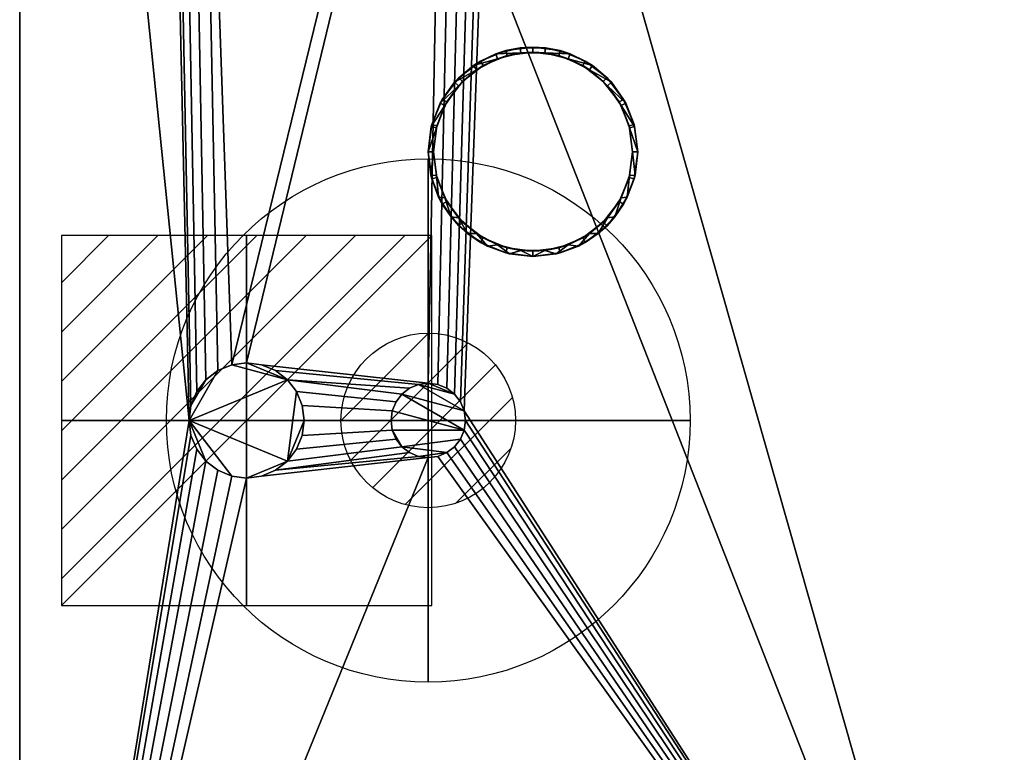
# Model space of a CAD drawing. Units: millimetres. Extents: x 30 to 985, y -1369 to -49.
# Drawn here: x 50 to 332, y -622 to -412 of the extents above; entities that cross this region are included whole.
import ezdxf

# ---------------------------------------------------------------- set-up
doc = ezdxf.new("R2010")
doc.units = ezdxf.units.MM
for name, color, linetype in [('PQ_200_2D', 1, 'Continuous'), ('PQ_200_3D', 1, 'Continuous'), ('PQ_CON_ELECTRICITY_INT', 7, 'Continuous'), ('PQ_CON_GAS_INT', 7, 'Continuous')]:
    doc.layers.add(name, color=color, linetype=linetype)

# ---------------------------------------------------------------- blocks, each defined once
blk = doc.blocks.new('*X2')
at = {"color": 0}
for p, q in [((286.774344, 2204.447934), (296.618251, 2214.291842)), ((286.774344, 2205.862148), (295.204037, 2214.291842)), ((286.774344, 2207.276361), (293.789824, 2214.291842)), ((286.774344, 2208.690575), (292.37561, 2214.291842)), ((286.774344, 2210.104788), (290.961397, 2214.291842)), ((286.774344, 2211.519002), (289.547183, 2214.291842)), ((286.774344, 2212.933216), (288.13297, 2214.291842))]:
    blk.add_line(p, q, dxfattribs=at)
blk = doc.blocks.new('ELECTRICITY')
for p, q in [((2.121, 2.121), (-2.121, 2.121)), ((-2.121, 2.121), (-2.121, -2.121)), ((-2.121, -2.121), (2.121, 2.121)), ((2.121, -2.121), (2.121, 2.121)), ((-2.121, -2.121), (2.121, -2.121))]:
    blk.add_line(p, q)
at = {"extrusion": (-1, 0, 0)}
for p, q in [((0, -2.121, 2.121), (0, 2.121, 2.121)), ((0, 2.121, -2.121), (0, -2.121, -2.121)), ((0, 2.121, 2.121), (0, 2.121, -2.121)), ((0, 2.121, -2.121), (0, -2.121, 2.121)), ((0, -2.121, -2.121), (0, -2.121, 2.121))]:
    blk.add_line(p, q, dxfattribs=at)
at = {"extrusion": (0, -1, 0)}
for p, q in [((2.121, 0, 2.121), (-2.121, 0, 2.121)), ((-2.121, 0, -2.121), (2.121, 0, -2.121)), ((-2.121, 0, 2.121), (-2.121, 0, -2.121)), ((-2.121, 0, -2.121), (2.121, 0, 2.121)), ((2.121, 0, -2.121), (2.121, 0, 2.121))]:
    blk.add_line(p, q, dxfattribs=at)
at = {"xscale": 0.4000000000000909, "yscale": 0.4000000000000909, "zscale": 0.4000000000000909}
blk.add_blockref('*X2', (-116.831, -883.595), dxfattribs=at)
at = {"extrusion": (-1, 0, 0), "xscale": 0.3999999999999773, "yscale": 0.3999999999999773, "zscale": 0.3999999999999773}
blk.add_blockref('*X2', (-116.831, -883.595), dxfattribs=at)
at = {"extrusion": (0, -1, 0), "xscale": 0.4000000000000909, "yscale": 0.4000000000000909, "zscale": 0.4000000000000909}
blk.add_blockref('*X2', (-116.831, -883.595), dxfattribs=at)
blk = doc.blocks.new('*X7')
at = {"color": 0}
for p, q in [((200.863, 2209.046), (203.368, 2211.552)), ((201.14, 2207.909), (204.506, 2211.275)), ((201.77, 2207.125), (205.29, 2210.645)), ((202.7, 2206.641), (205.774, 2209.714)), ((204.153, 2206.68), (205.735, 2208.261))]:
    blk.add_line(p, q, dxfattribs=at)
blk = doc.blocks.new('GAS')
for radius in [3, 1]:
    blk.add_circle((0, 0), radius)
at = {"extrusion": (-1, 0, 0)}
for radius in [3, 1]:
    blk.add_circle((0, 0), radius, dxfattribs=at)
at = {"extrusion": (0, -1, 0)}
for radius in [3, 1]:
    blk.add_circle((0, 0), radius, dxfattribs=at)
at = {"xscale": 0.4000000000000909, "yscale": 0.4000000000000909, "zscale": 0.4000000000000909}
blk.add_blockref('*X7', (-81.345, -883.621), dxfattribs=at)
at = {"extrusion": (-1, 0, 0), "xscale": 0.3999999999999773, "yscale": 0.3999999999999773, "zscale": 0.3999999999999773}
blk.add_blockref('*X7', (-81.345, -883.621), dxfattribs=at)
at = {"extrusion": (0, -1, 0), "xscale": 0.4000000000000909, "yscale": 0.4000000000000909, "zscale": 0.4000000000000909}
blk.add_blockref('*X7', (-81.345, -883.621), dxfattribs=at)

msp = doc.modelspace()

# ---------------------------------------------------------------- linework, layer by layer
at = {"layer": 'PQ_200_2D'}
msp.add_line((50, -825), (50, -50), dxfattribs=at)

# ---------------------------------------------------------------- block references
at = {"layer": 'PQ_CON_ELECTRICITY_INT', "xscale": 25, "yscale": 25, "zscale": 25}
msp.add_blockref('ELECTRICITY', (115, -527), dxfattribs=at)
at = {"layer": 'PQ_CON_GAS_INT', "xscale": 25, "yscale": 25, "zscale": 25}
msp.add_blockref('GAS', (167, -527), dxfattribs=at)

# ---------------------------------------------------------------- meshes
at = {"layer": 'PQ_200_3D'}
mesh = msp.add_polyface(dxfattribs=at)
corners = [(917, -50, 770), (917, -757.03, 770), (327, -757.03, 770), (327, -825, 770), (50, -825, 770), (50, -50, 770), (115, -543.5, 770), (119.27, -542.94, 770), (123.25, -541.29, 770), (126.67, -538.67, 770), (129.29, -535.25, 770), (130.94, -531.27, 770), (131.5, -527, 770), (130.94, -522.73, 770), (129.29, -518.75, 770), (126.67, -515.33, 770), (123.25, -512.71, 770), (119.27, -511.06, 770), (115, -510.5, 770), (110.73, -511.06, 770), (106.75, -512.71, 770), (103.33, -515.33, 770), (100.71, -518.75, 770), (99.06, -522.73, 770), (98.5, -527, 770), (99.06, -531.27, 770), (100.71, -535.25, 770), (103.33, -538.67, 770), (106.75, -541.29, 770), (110.73, -542.94, 770), (105, -251.25, 770), (108.43, -250.8, 770), (111.62, -249.47, 770), (114.37, -247.37, 770), (116.47, -244.63, 770), (117.8, -241.43, 770), (118.25, -238, 770), (117.8, -234.57, 770), (116.47, -231.37, 770), (114.37, -228.63, 770), (111.62, -226.53, 770), (108.43, -225.2, 770), (105, -224.75, 770), (101.57, -225.2, 770), (98.37, -226.53, 770), (95.63, -228.63, 770), (93.53, -231.37, 770), (92.2, -234.57, 770), (91.75, -238, 770), (92.2, -241.43, 770), (93.53, -244.63, 770), (95.63, -247.37, 770), (98.37, -249.47, 770), (101.57, -250.8, 770), (175, -277.25, 770), (178.43, -276.8, 770), (181.62, -275.47, 770), (184.37, -273.37, 770), (186.47, -270.62, 770), (187.8, -267.43, 770), (188.25, -264, 770), (187.8, -260.57, 770), (186.47, -257.38, 770), (184.37, -254.63, 770), (181.62, -252.53, 770), (178.43, -251.2, 770), (175, -250.75, 770), (171.57, -251.2, 770), (168.37, -252.53, 770), (165.63, -254.63, 770), (163.53, -257.38, 770), (162.2, -260.57, 770), (161.75, -264, 770), (162.2, -267.43, 770), (163.53, -270.62, 770), (165.63, -273.37, 770), (168.37, -275.47, 770), (171.57, -276.8, 770), (167, -537.65, 770), (169.76, -537.29, 770), (172.32, -536.22, 770), (174.53, -534.53, 770), (176.22, -532.32, 770), (177.29, -529.76, 770), (177.65, -527, 770), (177.29, -524.24, 770), (176.22, -521.68, 770), (174.53, -519.47, 770), (172.32, -517.78, 770), (169.76, -516.71, 770), (167, -516.35, 770), (164.24, -516.71, 770), (161.67, -517.78, 770), (159.47, -519.47, 770), (157.78, -521.68, 770), (156.71, -524.24, 770), (156.35, -527, 770), (156.71, -529.76, 770), (157.78, -532.32, 770), (159.47, -534.53, 770), (161.67, -536.22, 770), (164.24, -537.29, 770)]
mesh.append_faces([[corners[k] for k in face] for face in [(4, 2, 3)]], dxfattribs={"vtx0": -1})
mesh.append_faces([[corners[k] for k in face] for face in [(46, 5, 45), (25, 4, 24), (65, 5, 64), (62, 0, 61), (61, 0, 60), (66, 40, 65)]], dxfattribs={"vtx0": -1, "vtx1": -1})
mesh.append_faces([[corners[k] for k in face] for face in [(30, 76, 19, 53)]], dxfattribs={"vtx0": -1, "vtx1": -1, "vtx2": -1})
mesh.append_faces([[corners[k] for k in face] for face in [(2, 4, 78, 79)]], dxfattribs={"vtx0": -1, "vtx1": -1, "vtx3": -1})
mesh.append_faces([[corners[k] for k in face] for face in [(5, 46, 47), (5, 47, 48), (5, 42, 43), (24, 4, 5), (4, 25, 26), (4, 26, 27), (91, 16, 17, 90), (100, 8, 9, 99), (97, 11, 12, 96), (98, 10, 11, 97), (99, 9, 10, 98), (92, 15, 16, 91), (0, 62, 63), (88, 55, 56, 87), (89, 54, 55, 88), (86, 57, 58, 85), (87, 56, 57, 86), (90, 77, 54, 89), (15, 92, 93), (8, 100, 101), (2, 82, 83), (2, 79, 80)]], dxfattribs={"vtx0": -1, "vtx2": -1})
mesh.append_faces([[corners[k] for k in face] for face in [(5, 48, 49, 24), (4, 6, 7, 78), (85, 58, 59, 2)]], dxfattribs={"vtx0": -1, "vtx2": -1, "vtx3": -1})
mesh.append_faces([[corners[k] for k in face] for face in [(44, 45, 5), (43, 44, 5), (41, 42, 5), (19, 20, 53), (27, 28, 4), (29, 6, 4), (28, 29, 4), (84, 85, 2), (81, 82, 2), (80, 81, 2), (83, 84, 2), (1, 2, 59)]], dxfattribs={"vtx1": -1, "vtx2": -1})
mesh.append_faces([[corners[k] for k in face] for face in [(40, 41, 5, 65), (17, 18, 77, 90)]], dxfattribs={"vtx1": -1, "vtx2": -1, "vtx3": -1})
mesh.append_faces([[corners[k] for k in face] for face in [(49, 50, 23, 24), (52, 53, 20, 21), (51, 52, 21, 22), (50, 51, 22, 23), (38, 39, 67, 68), (37, 38, 68, 69), (39, 40, 66, 67), (30, 31, 75, 76), (34, 35, 71, 72), (32, 33, 73, 74), (33, 34, 72, 73), (31, 32, 74, 75), (35, 36, 70, 71), (13, 14, 94, 95), (12, 13, 95, 96), (14, 15, 93, 94), (7, 8, 101, 78), (18, 19, 76, 77), (36, 37, 69, 70), (63, 64, 5, 0), (59, 60, 0, 1)]], dxfattribs={"vtx1": -1, "vtx3": -1})
mesh = msp.add_polyface(dxfattribs=at)
corners = [(917, -50, 1728), (50, -50, 1728), (50, -825, 1728), (327, -825, 1728), (327, -757.03, 1728), (917, -757.03, 1728)]
mesh.append_faces([[corners[k] for k in face] for face in [(2, 3, 4, 1)]], dxfattribs={"vtx2": -1})
mesh.append_faces([[corners[k] for k in face] for face in [(4, 5, 0, 1)]], dxfattribs={"vtx3": -1})
mesh = msp.add_polyface(dxfattribs=at)
corners = [(50, -825, 770), (50, -825, 1728), (50, -50, 1728), (50, -50, 770)]
mesh.append_faces([[corners[k] for k in face] for face in [(0, 1, 2, 3)]])
mesh = msp.add_polyface(dxfattribs=at)
corners = [(281, -95, 1728), (279.98, -102.76, 1728), (276.98, -110, 1728), (272.21, -116.21, 1728), (266, -120.98, 1728), (258.76, -123.98, 1728), (251, -125, 1728), (243.24, -123.98, 1728), (236, -120.98, 1728), (229.79, -116.21, 1728), (225.02, -110, 1728), (222.02, -102.76, 1728), (221, -95, 1728), (222.02, -87.24, 1728), (225.02, -80, 1728), (229.79, -73.79, 1728), (236, -69.02, 1728), (243.24, -66.02, 1728), (251, -65, 1728), (258.76, -66.02, 1728), (266, -69.02, 1728), (272.21, -73.79, 1728), (276.98, -80, 1728), (279.98, -87.24, 1728), (279.5, -95, 1728), (278.53, -87.62, 1728), (275.68, -80.75, 1728), (271.15, -74.85, 1728), (265.25, -70.32, 1728), (258.38, -67.47, 1728), (251, -66.5, 1728), (243.62, -67.47, 1728), (236.75, -70.32, 1728), (230.85, -74.85, 1728), (226.32, -80.75, 1728), (223.47, -87.62, 1728), (222.5, -95, 1728), (223.47, -102.38, 1728), (226.32, -109.25, 1728), (230.85, -115.15, 1728), (236.75, -119.68, 1728), (243.62, -122.53, 1728), (251, -123.5, 1728), (258.38, -122.53, 1728), (265.25, -119.68, 1728), (271.15, -115.15, 1728), (275.68, -109.25, 1728), (278.53, -102.38, 1728), (227, -450, 1728), (225.98, -457.76, 1728), (222.98, -465, 1728), (218.21, -471.21, 1728), (212, -475.98, 1728), (204.76, -478.98, 1728), (197, -480, 1728), (189.24, -478.98, 1728), (182, -475.98, 1728), (175.79, -471.21, 1728), (171.02, -465, 1728), (168.02, -457.76, 1728), (167, -450, 1728), (168.02, -442.24, 1728), (171.02, -435, 1728), (175.79, -428.79, 1728), (182, -424.02, 1728), (189.24, -421.02, 1728), (197, -420, 1728), (204.76, -421.02, 1728), (212, -424.02, 1728), (218.21, -428.79, 1728), (222.98, -435, 1728), (225.98, -442.24, 1728), (225.5, -450, 1728), (224.53, -442.62, 1728), (221.68, -435.75, 1728), (217.15, -429.85, 1728), (211.25, -425.32, 1728), (204.38, -422.47, 1728), (197, -421.5, 1728), (189.62, -422.47, 1728), (182.75, -425.32, 1728), (176.85, -429.85, 1728), (172.32, -435.75, 1728), (169.47, -442.62, 1728), (168.5, -450, 1728), (169.47, -457.38, 1728), (172.32, -464.25, 1728), (176.85, -470.15, 1728), (182.75, -474.68, 1728), (189.62, -477.53, 1728), (197, -478.5, 1728), (204.38, -477.53, 1728), (211.25, -474.68, 1728), (217.15, -470.15, 1728), (221.68, -464.25, 1728), (224.53, -457.38, 1728)]
mesh.append_faces([[corners[k] for k in face] for face in [(40, 8, 9, 39), (39, 9, 10, 38), (41, 7, 8, 40), (37, 11, 12, 36), (38, 10, 11, 37), (1, 47, 24, 0), (23, 25, 26, 22), (22, 26, 27, 21), (0, 24, 25, 23), (20, 28, 29, 19), (21, 27, 28, 20), (88, 56, 57, 87), (87, 57, 58, 86), (89, 55, 56, 88), (85, 59, 60, 84), (84, 60, 61, 83), (86, 58, 59, 85), (71, 73, 74, 70), (70, 74, 75, 69), (48, 72, 73, 71), (68, 76, 77, 67), (69, 75, 76, 68)]], dxfattribs={"vtx0": -1, "vtx2": -1})
mesh.append_faces([[corners[k] for k in face] for face in [(6, 7, 41, 42), (35, 36, 12, 13), (5, 6, 42, 43), (4, 5, 43, 44), (3, 4, 44, 45), (2, 3, 45, 46), (1, 2, 46, 47), (34, 35, 13, 14), (33, 34, 14, 15), (32, 33, 15, 16), (31, 32, 16, 17), (30, 31, 17, 18), (29, 30, 18, 19), (54, 55, 89, 90), (53, 54, 90, 91), (52, 53, 91, 92), (51, 52, 92, 93), (50, 51, 93, 94), (49, 50, 94, 95), (48, 49, 95, 72), (82, 83, 61, 62), (81, 82, 62, 63), (80, 81, 63, 64), (79, 80, 64, 65), (78, 79, 65, 66), (77, 78, 66, 67)]], dxfattribs={"vtx1": -1, "vtx3": -1})
mesh = msp.add_polyface(dxfattribs=at)
corners = [(115, -510.5, 765), (119.27, -511.06, 765), (123.25, -512.71, 765), (126.67, -515.33, 765), (129.29, -518.75, 765), (130.94, -522.73, 765), (131.5, -527, 765), (130.94, -531.27, 765), (129.29, -535.25, 765), (126.67, -538.67, 765), (123.25, -541.29, 765), (119.27, -542.94, 765), (115, -543.5, 765), (110.73, -542.94, 765), (106.75, -541.29, 765), (103.33, -538.67, 765), (100.71, -535.25, 765), (99.06, -531.27, 765), (98.5, -527, 765), (99.06, -522.73, 765), (100.71, -518.75, 765), (103.33, -515.33, 765), (106.75, -512.71, 765), (110.73, -511.06, 765), (105, -224.75, 765), (108.43, -225.2, 765), (111.62, -226.53, 765), (114.37, -228.63, 765), (116.47, -231.37, 765), (117.8, -234.57, 765), (118.25, -238, 765), (117.8, -241.43, 765), (116.47, -244.63, 765), (114.37, -247.37, 765), (111.62, -249.47, 765), (108.43, -250.8, 765), (105, -251.25, 765), (101.57, -250.8, 765), (98.37, -249.47, 765), (95.63, -247.37, 765), (93.53, -244.63, 765), (92.2, -241.43, 765), (91.75, -238, 765), (92.2, -234.57, 765), (93.53, -231.37, 765), (95.63, -228.63, 765), (98.37, -226.53, 765), (101.57, -225.2, 765), (175, -250.75, 765), (178.43, -251.2, 765), (181.62, -252.53, 765), (184.37, -254.63, 765), (186.47, -257.38, 765), (187.8, -260.57, 765), (188.25, -264, 765), (187.8, -267.43, 765), (186.47, -270.62, 765), (184.37, -273.37, 765), (181.62, -275.47, 765), (178.43, -276.8, 765), (175, -277.25, 765), (171.57, -276.8, 765), (168.37, -275.47, 765), (165.63, -273.37, 765), (163.53, -270.62, 765), (162.2, -267.43, 765), (161.75, -264, 765), (162.2, -260.57, 765), (163.53, -257.38, 765), (165.63, -254.63, 765), (168.37, -252.53, 765), (171.57, -251.2, 765), (167, -516.35, 765), (169.76, -516.71, 765), (172.32, -517.78, 765), (174.53, -519.47, 765), (176.22, -521.68, 765), (177.29, -524.24, 765), (177.65, -527, 765), (177.29, -529.76, 765), (176.22, -532.32, 765), (174.53, -534.53, 765), (172.32, -536.22, 765), (169.76, -537.29, 765), (167, -537.65, 765), (164.24, -537.29, 765), (161.67, -536.22, 765), (159.47, -534.53, 765), (157.78, -532.32, 765), (156.71, -529.76, 765), (156.35, -527, 765), (156.71, -524.24, 765), (157.78, -521.68, 765), (159.47, -519.47, 765), (161.67, -517.78, 765), (164.24, -516.71, 765)]
mesh.append_faces([[corners[k] for k in face] for face in [(21, 19, 20), (41, 39, 40), (25, 47, 24), (59, 57, 58), (64, 61, 62, 63), (67, 65, 66), (89, 87, 88)]], dxfattribs={"vtx0": -1})
mesh.append_faces([[corners[k] for k in face] for face in [(0, 3, 23), (43, 33, 41, 42), (50, 53, 49), (79, 93, 77, 78), (91, 79, 89, 90)]], dxfattribs={"vtx0": -1, "vtx1": -1})
mesh.append_faces([[corners[k] for k in face] for face in [(4, 9, 18, 3), (43, 46, 28), (65, 67, 61, 64), (67, 70, 56)]], dxfattribs={"vtx0": -1, "vtx1": -1, "vtx2": -1})
mesh.append_faces([[corners[k] for k in face] for face in [(3, 18, 22, 23), (33, 43, 28, 29), (25, 28, 46, 47), (70, 49, 55, 56)]], dxfattribs={"vtx0": -1, "vtx1": -1, "vtx3": -1})
mesh.append_faces([[corners[k] for k in face] for face in [(60, 56, 57, 59)]], dxfattribs={"vtx0": -1, "vtx2": -1})
mesh.append_faces([[corners[k] for k in face] for face in [(9, 12, 13, 18), (33, 36, 37, 41), (56, 60, 61, 67), (89, 79, 80, 87)]], dxfattribs={"vtx0": -1, "vtx2": -1, "vtx3": -1})
mesh.append_faces([[corners[k] for k in face] for face in [(18, 13, 14, 15)]], dxfattribs={"vtx0": -1, "vtx3": -1})
mesh.append_faces([[corners[k] for k in face] for face in [(11, 12, 9, 10), (17, 18, 15, 16), (35, 36, 33, 34), (52, 53, 50, 51)]], dxfattribs={"vtx1": -1})
mesh.append_faces([[corners[k] for k in face] for face in [(29, 30, 33), (95, 72, 75)]], dxfattribs={"vtx1": -1, "vtx2": -1})
mesh.append_faces([[corners[k] for k in face] for face in [(21, 22, 18, 19)]], dxfattribs={"vtx1": -1, "vtx3": -1})
mesh.append_faces([[corners[k] for k in face] for face in [(7, 8, 9, 6), (1, 2, 3, 0), (26, 27, 28, 25), (68, 69, 70, 67), (73, 74, 75, 72)]], dxfattribs={"vtx2": -1})
mesh.append_faces([[corners[k] for k in face] for face in [(4, 5, 6, 9), (37, 38, 39, 41), (53, 54, 55, 49), (80, 81, 82, 87), (75, 76, 77, 95), (85, 86, 87, 82), (93, 94, 95, 77), (91, 92, 93, 79)]], dxfattribs={"vtx2": -1, "vtx3": -1})
mesh.append_faces([[corners[k] for k in face] for face in [(30, 31, 32, 33), (43, 44, 45, 46), (70, 71, 48, 49), (82, 83, 84, 85)]], dxfattribs={"vtx3": -1})
mesh = msp.add_polyface(dxfattribs=at)
corners = [(227, -450, 1728), (225.98, -442.24, 1728), (222.98, -435, 1728), (218.21, -428.79, 1728), (212, -424.02, 1728), (204.76, -421.02, 1728), (197, -420, 1728), (189.24, -421.02, 1728), (182, -424.02, 1728), (175.79, -428.79, 1728), (171.02, -435, 1728), (168.02, -442.24, 1728), (167, -450, 1728), (167, -450, 1769.96), (167.87, -442.82, 1768.04), (170.44, -436.06, 1766.23), (174.54, -430.11, 1764.63), (179.96, -425.31, 1763.35), (186.36, -421.95, 1762.45), (193.38, -420.22, 1761.98), (200.62, -420.22, 1761.98), (207.64, -421.95, 1762.45), (214.04, -425.31, 1763.35), (219.46, -430.11, 1764.63), (223.56, -436.06, 1766.23), (226.13, -442.82, 1768.04), (227, -450, 1769.96)]
mesh.append_faces([[corners[k] for k in face] for face in [(5, 21, 4), (24, 2, 23), (8, 18, 7), (15, 11, 14), (17, 9, 16)]], dxfattribs={"vtx0": -1, "vtx1": -1})
mesh.append_faces([[corners[k] for k in face] for face in [(25, 0, 1), (24, 1, 2), (22, 3, 4), (19, 6, 7), (16, 9, 10), (17, 8, 9), (14, 11, 12), (6, 19, 20)]], dxfattribs={"vtx0": -1, "vtx2": -1})
mesh.append_faces([[corners[k] for k in face] for face in [(13, 14, 12)]], dxfattribs={"vtx1": -1})
mesh.append_faces([[corners[k] for k in face] for face in [(2, 3, 23), (24, 25, 1), (20, 21, 5), (22, 23, 3), (21, 22, 4), (5, 6, 20), (10, 11, 15), (18, 19, 7), (17, 18, 8), (15, 16, 10)]], dxfattribs={"vtx1": -1, "vtx2": -1})
mesh.append_faces([[corners[k] for k in face] for face in [(25, 26, 0)]], dxfattribs={"vtx2": -1})
mesh = msp.add_polyface(dxfattribs=at)
corners = [(227, -450, 1769.96), (226.13, -442.82, 1768.04), (223.56, -436.06, 1766.23), (219.46, -430.11, 1764.63), (214.04, -425.31, 1763.35), (207.64, -421.95, 1762.45), (200.62, -420.22, 1761.98), (193.38, -420.22, 1761.98), (186.36, -421.95, 1762.45), (179.96, -425.31, 1763.35), (174.54, -430.11, 1764.63), (170.44, -436.06, 1766.23), (167.87, -442.82, 1768.04), (167, -450, 1769.96), (167.75, -456.68, 1771.75), (169.97, -463.02, 1773.45), (173.55, -468.7, 1774.97), (178.3, -473.45, 1776.25), (183.98, -477.03, 1777.2), (190.32, -479.25, 1777.8), (197, -480, 1778), (203.68, -479.25, 1777.8), (210.02, -477.03, 1777.2), (215.7, -473.45, 1776.25), (220.45, -468.7, 1774.97), (224.03, -463.02, 1773.45), (226.25, -456.68, 1771.75), (225.5, -450, 1769.96), (224.67, -456.82, 1771.79), (222.24, -463.24, 1773.51), (218.33, -468.9, 1775.03), (213.19, -473.45, 1776.25), (207.11, -476.65, 1777.1), (200.44, -478.29, 1777.54), (193.56, -478.29, 1777.54), (186.89, -476.65, 1777.1), (180.81, -473.45, 1776.25), (175.67, -468.9, 1775.03), (171.76, -463.24, 1773.51), (169.33, -456.82, 1771.79), (168.5, -450, 1769.96), (169.33, -443.18, 1768.13), (171.76, -436.76, 1766.41), (175.67, -431.1, 1764.9), (180.81, -426.54, 1763.68), (186.89, -423.35, 1762.82), (193.56, -421.71, 1762.38), (200.44, -421.71, 1762.38), (207.11, -423.35, 1762.82), (213.19, -426.54, 1763.68), (218.33, -431.1, 1764.9), (222.24, -436.76, 1766.41), (224.67, -443.18, 1768.13)]
mesh.append_faces([[corners[k] for k in face] for face in [(0, 27, 26), (30, 24, 29), (33, 21, 32), (31, 23, 30), (24, 30, 23), (1, 52, 0), (50, 3, 49), (35, 19, 34), (36, 18, 35), (19, 35, 18), (38, 16, 37), (39, 15, 38), (16, 38, 15), (40, 14, 39), (15, 39, 14), (10, 44, 9), (45, 9, 44), (8, 46, 7), (46, 8, 45), (9, 45, 8), (14, 40, 13)]], dxfattribs={"vtx0": -1, "vtx1": -1})
mesh.append_faces([[corners[k] for k in face] for face in [(29, 24, 25), (50, 2, 3), (2, 50, 51), (34, 19, 20), (37, 16, 17), (17, 36, 37), (13, 40, 41), (11, 42, 43), (42, 11, 12), (12, 41, 42), (20, 33, 34)]], dxfattribs={"vtx0": -1, "vtx2": -1})
mesh.append_faces([[corners[k] for k in face] for face in [(28, 29, 25), (27, 28, 26), (25, 26, 28), (21, 22, 32), (20, 21, 33), (22, 23, 31), (31, 32, 22), (51, 52, 1), (1, 2, 51), (52, 27, 0), (3, 4, 49), (48, 49, 4), (47, 48, 5), (4, 5, 48), (5, 6, 47), (17, 18, 36), (43, 44, 10), (12, 13, 41), (10, 11, 43)]], dxfattribs={"vtx1": -1, "vtx2": -1})
mesh.append_faces([[corners[k] for k in face] for face in [(46, 47, 6, 7)]], dxfattribs={"vtx1": -1, "vtx3": -1})
mesh = msp.add_polyface(dxfattribs=at)
corners = [(168.5, -450, 1728), (169.47, -442.62, 1728), (172.32, -435.75, 1728), (176.85, -429.85, 1728), (182.75, -425.32, 1728), (189.62, -422.47, 1728), (197, -421.5, 1728), (204.38, -422.47, 1728), (211.25, -425.32, 1728), (217.15, -429.85, 1728), (221.68, -435.75, 1728), (224.53, -442.62, 1728), (225.5, -450, 1728), (225.5, -450, 1769.96), (224.67, -443.18, 1768.13), (222.24, -436.76, 1766.41), (218.33, -431.1, 1764.9), (213.19, -426.54, 1763.68), (207.11, -423.35, 1762.82), (200.44, -421.71, 1762.38), (193.56, -421.71, 1762.38), (186.89, -423.35, 1762.82), (180.81, -426.54, 1763.68), (175.67, -431.1, 1764.9), (171.76, -436.76, 1766.41), (169.33, -443.18, 1768.13), (168.5, -450, 1769.96)]
mesh.append_faces([[corners[k] for k in face] for face in [(0, 25, 26)]], dxfattribs={"vtx0": -1})
mesh.append_faces([[corners[k] for k in face] for face in [(6, 20, 5), (4, 22, 3), (21, 5, 20), (15, 11, 14), (20, 6, 19)]], dxfattribs={"vtx0": -1, "vtx1": -1})
mesh.append_faces([[corners[k] for k in face] for face in [(1, 24, 25), (4, 21, 22), (3, 22, 23), (2, 23, 24), (25, 0, 1), (21, 4, 5), (23, 2, 3), (8, 17, 18), (7, 18, 19), (10, 15, 16), (9, 16, 17), (15, 10, 11)]], dxfattribs={"vtx0": -1, "vtx2": -1})
mesh.append_faces([[corners[k] for k in face] for face in [(1, 2, 24), (6, 7, 19), (7, 8, 18), (8, 9, 17), (9, 10, 16), (11, 12, 14)]], dxfattribs={"vtx1": -1, "vtx2": -1})
mesh.append_faces([[corners[k] for k in face] for face in [(12, 13, 14)]], dxfattribs={"vtx2": -1})
mesh = msp.add_polyface(dxfattribs=at)
corners = [(167, -450, 1728), (168.02, -457.76, 1728), (171.02, -465, 1728), (175.79, -471.21, 1728), (182, -475.98, 1728), (189.24, -478.98, 1728), (197, -480, 1728), (204.76, -478.98, 1728), (212, -475.98, 1728), (218.21, -471.21, 1728), (222.98, -465, 1728), (225.98, -457.76, 1728), (227, -450, 1728), (227, -450, 1769.96), (226.25, -456.68, 1771.75), (224.03, -463.02, 1773.45), (220.45, -468.7, 1774.97), (215.7, -473.45, 1776.25), (210.02, -477.03, 1777.2), (203.68, -479.25, 1777.8), (197, -480, 1778), (190.32, -479.25, 1777.8), (183.98, -477.03, 1777.2), (178.3, -473.45, 1776.25), (173.55, -468.7, 1774.97), (169.97, -463.02, 1773.45), (167.75, -456.68, 1771.75), (167, -450, 1769.96)]
mesh.append_faces([[corners[k] for k in face] for face in [(1, 26, 0), (2, 25, 1), (24, 3, 23), (25, 2, 24), (8, 18, 7), (9, 17, 8), (11, 15, 10)]], dxfattribs={"vtx0": -1, "vtx1": -1})
mesh.append_faces([[corners[k] for k in face] for face in [(22, 4, 5), (1, 25, 26), (6, 20, 21), (14, 11, 12), (7, 18, 19), (9, 16, 17), (8, 17, 18), (10, 15, 16), (11, 14, 15), (19, 6, 7)]], dxfattribs={"vtx0": -1, "vtx2": -1})
mesh.append_faces([[corners[k] for k in face] for face in [(13, 14, 12)]], dxfattribs={"vtx1": -1})
mesh.append_faces([[corners[k] for k in face] for face in [(5, 6, 21), (2, 3, 24), (3, 4, 23), (22, 23, 4), (21, 22, 5), (9, 10, 16), (19, 20, 6)]], dxfattribs={"vtx1": -1, "vtx2": -1})
mesh.append_faces([[corners[k] for k in face] for face in [(26, 27, 0)]], dxfattribs={"vtx2": -1})
mesh = msp.add_polyface(dxfattribs=at)
corners = [(225.5, -450, 1728), (224.53, -457.38, 1728), (221.68, -464.25, 1728), (217.15, -470.15, 1728), (211.25, -474.68, 1728), (204.38, -477.53, 1728), (197, -478.5, 1728), (189.62, -477.53, 1728), (182.75, -474.68, 1728), (176.85, -470.15, 1728), (172.32, -464.25, 1728), (169.47, -457.38, 1728), (168.5, -450, 1728), (168.5, -450, 1769.96), (169.33, -456.82, 1771.79), (171.76, -463.24, 1773.51), (175.67, -468.9, 1775.03), (180.81, -473.45, 1776.25), (186.89, -476.65, 1777.1), (193.56, -478.29, 1777.54), (200.44, -478.29, 1777.54), (207.11, -476.65, 1777.1), (213.19, -473.45, 1776.25), (218.33, -468.9, 1775.03), (222.24, -463.24, 1773.51), (224.67, -456.82, 1771.79), (225.5, -450, 1769.96)]
mesh.append_faces([[corners[k] for k in face] for face in [(0, 25, 26)]], dxfattribs={"vtx0": -1})
mesh.append_faces([[corners[k] for k in face] for face in [(25, 1, 24), (24, 2, 23), (18, 8, 17), (17, 9, 16), (20, 6, 19)]], dxfattribs={"vtx0": -1, "vtx1": -1})
mesh.append_faces([[corners[k] for k in face] for face in [(3, 22, 23), (22, 3, 4), (11, 14, 15), (15, 10, 11)]], dxfattribs={"vtx0": -1, "vtx2": -1})
mesh.append_faces([[corners[k] for k in face] for face in [(13, 14, 12)]], dxfattribs={"vtx1": -1})
mesh.append_faces([[corners[k] for k in face] for face in [(21, 22, 4), (20, 21, 5), (0, 1, 25), (1, 2, 24), (2, 3, 23), (4, 5, 21), (5, 6, 20), (18, 19, 7), (15, 16, 10), (6, 7, 19), (7, 8, 18), (8, 9, 17), (9, 10, 16), (11, 12, 14)]], dxfattribs={"vtx1": -1, "vtx2": -1})
mesh = msp.add_polyface(dxfattribs=at)
corners = [(115, -510.5, 765), (110.73, -511.06, 765), (106.75, -512.71, 765), (103.33, -515.33, 765), (100.71, -518.75, 765), (99.06, -522.73, 765), (98.5, -527, 765), (99.06, -531.27, 765), (100.71, -535.25, 765), (103.33, -538.67, 765), (106.75, -541.29, 765), (110.73, -542.94, 765), (115, -543.5, 765), (115, -543.5, 770), (110.73, -542.94, 770), (106.75, -541.29, 770), (103.33, -538.67, 770), (100.71, -535.25, 770), (99.06, -531.27, 770), (98.5, -527, 770), (99.06, -522.73, 770), (100.71, -518.75, 770), (103.33, -515.33, 770), (106.75, -512.71, 770), (110.73, -511.06, 770), (115, -510.5, 770)]
mesh.append_faces([[corners[k] for k in face] for face in [(13, 14, 11, 12), (0, 1, 24, 25)]], dxfattribs={"vtx1": -1})
mesh.append_faces([[corners[k] for k in face] for face in [(14, 15, 10, 11), (16, 17, 8, 9), (15, 16, 9, 10), (17, 18, 7, 8), (6, 7, 18, 19), (19, 20, 5, 6), (20, 21, 4, 5), (22, 23, 2, 3), (21, 22, 3, 4), (23, 24, 1, 2)]], dxfattribs={"vtx1": -1, "vtx3": -1})
mesh = msp.add_polyface(dxfattribs=at)
corners = [(115, -543.5, 765), (119.27, -542.94, 765), (123.25, -541.29, 765), (126.67, -538.67, 765), (129.29, -535.25, 765), (130.94, -531.27, 765), (131.5, -527, 765), (130.94, -522.73, 765), (129.29, -518.75, 765), (126.67, -515.33, 765), (123.25, -512.71, 765), (119.27, -511.06, 765), (115, -510.5, 765), (115, -510.5, 770), (119.27, -511.06, 770), (123.25, -512.71, 770), (126.67, -515.33, 770), (129.29, -518.75, 770), (130.94, -522.73, 770), (131.5, -527, 770), (130.94, -531.27, 770), (129.29, -535.25, 770), (126.67, -538.67, 770), (123.25, -541.29, 770), (119.27, -542.94, 770), (115, -543.5, 770)]
mesh.append_faces([[corners[k] for k in face] for face in [(13, 14, 11, 12), (0, 1, 24, 25)]], dxfattribs={"vtx1": -1})
mesh.append_faces([[corners[k] for k in face] for face in [(14, 15, 10, 11), (16, 17, 8, 9), (15, 16, 9, 10), (17, 18, 7, 8), (6, 7, 18, 19), (19, 20, 5, 6), (20, 21, 4, 5), (22, 23, 2, 3), (21, 22, 3, 4), (23, 24, 1, 2)]], dxfattribs={"vtx1": -1, "vtx3": -1})
mesh = msp.add_polyface(dxfattribs=at)
corners = [(167, -516.35, 765), (164.24, -516.71, 765), (161.67, -517.78, 765), (159.47, -519.47, 765), (157.78, -521.68, 765), (156.71, -524.24, 765), (156.35, -527, 765), (156.71, -529.76, 765), (157.78, -532.32, 765), (159.47, -534.53, 765), (161.67, -536.22, 765), (164.24, -537.29, 765), (167, -537.65, 765), (167, -537.65, 770), (164.24, -537.29, 770), (161.67, -536.22, 770), (159.47, -534.53, 770), (157.78, -532.32, 770), (156.71, -529.76, 770), (156.35, -527, 770), (156.71, -524.24, 770), (157.78, -521.68, 770), (159.47, -519.47, 770), (161.67, -517.78, 770), (164.24, -516.71, 770), (167, -516.35, 770)]
mesh.append_faces([[corners[k] for k in face] for face in [(13, 14, 11, 12), (0, 1, 24, 25)]], dxfattribs={"vtx1": -1})
mesh.append_faces([[corners[k] for k in face] for face in [(14, 15, 10, 11), (16, 17, 8, 9), (15, 16, 9, 10), (17, 18, 7, 8), (6, 7, 18, 19), (19, 20, 5, 6), (20, 21, 4, 5), (22, 23, 2, 3), (21, 22, 3, 4), (23, 24, 1, 2)]], dxfattribs={"vtx1": -1, "vtx3": -1})
mesh = msp.add_polyface(dxfattribs=at)
corners = [(167, -537.65, 765), (169.76, -537.29, 765), (172.32, -536.22, 765), (174.53, -534.53, 765), (176.22, -532.32, 765), (177.29, -529.76, 765), (177.65, -527, 765), (177.29, -524.24, 765), (176.22, -521.68, 765), (174.53, -519.47, 765), (172.32, -517.78, 765), (169.76, -516.71, 765), (167, -516.35, 765), (167, -516.35, 770), (169.76, -516.71, 770), (172.32, -517.78, 770), (174.53, -519.47, 770), (176.22, -521.68, 770), (177.29, -524.24, 770), (177.65, -527, 770), (177.29, -529.76, 770), (176.22, -532.32, 770), (174.53, -534.53, 770), (172.32, -536.22, 770), (169.76, -537.29, 770), (167, -537.65, 770)]
mesh.append_faces([[corners[k] for k in face] for face in [(13, 14, 11, 12), (0, 1, 24, 25)]], dxfattribs={"vtx1": -1})
mesh.append_faces([[corners[k] for k in face] for face in [(14, 15, 10, 11), (16, 17, 8, 9), (15, 16, 9, 10), (17, 18, 7, 8), (6, 7, 18, 19), (19, 20, 5, 6), (20, 21, 4, 5), (22, 23, 2, 3), (21, 22, 3, 4), (23, 24, 1, 2)]], dxfattribs={"vtx1": -1, "vtx3": -1})

doc.saveas('drawing.dxf')
